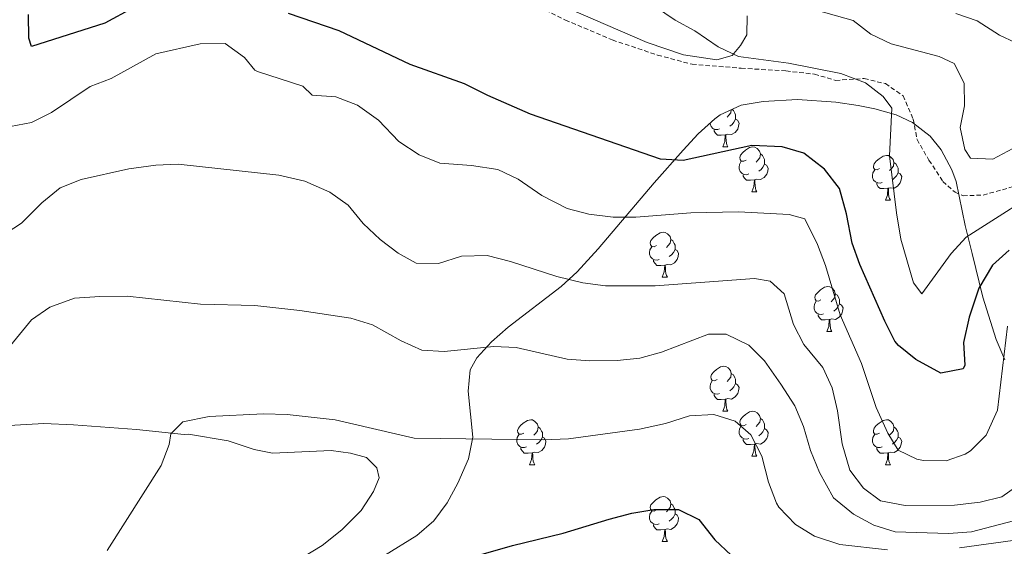
# Model space of a CAD drawing. Units: metres. Extents: x 644234 to 648751, y 4722601 to 4725665.
# Drawn here: x 645671 to 645890, y 4724359 to 4724476 of the extents above; entities that cross this region are included whole.
import ezdxf

# ---------------------------------------------------------------- set-up
doc = ezdxf.new("R2010")
doc.units = ezdxf.units.M
doc.header["$MEASUREMENT"] = 0
doc.linetypes.add('TRAZOSX2', pattern=[1.5, 1, -0.5])
for name, color, linetype, lineweight in [('Level 21', 19, 'Continuous', 0), ('Level 35', 92, 'Continuous', 0), ('Level 36', 92, 'Continuous', 0), ('Level 4', 36, 'Continuous', 30), ('Level 5', 36, 'Continuous', 0)]:
    doc.layers.add(name, color=color, linetype=linetype, lineweight=lineweight)

msp = doc.modelspace()

# ---------------------------------------------------------------- linework, layer by layer
at = {"layer": 'Level 21', "color": 19, "linetype": 'TRAZOSX2', "lineweight": 0}
msp.add_polyline3d([(645785.49, 4724479.58, 472), (645792.61, 4724476.09, 471.93), (645803.07, 4724471.65, 472), (645813.16, 4724468.27, 471.89), (645820.85, 4724466.21, 471.62), (645831.8, 4724465.34, 470.82), (645841.78, 4724464.74, 470.65), (645848.13, 4724464.01, 470.61), (645852.86, 4724462.63, 470.58), (645859.23, 4724463.04, 470.33), (645863.96, 4724461.9, 469.71), (645867.91, 4724459.19, 469.23), (645870.17, 4724454, 468.74), (645871.01, 4724449.44, 468.33), (645873.68, 4724444.81, 467.88), (645876.8, 4724440.08, 467.15), (645879.5, 4724437.66, 466.87), (645881.28, 4724436.89, 466.84), (645885.74, 4724437.03, 467.11), (645895.43, 4724439.74, 468.4)], dxfattribs=at)
at = {"layer": 'Level 35', "color": 92, "linetype": 'Continuous', "lineweight": 0, "ltscale": 0.5}
for points in [[(645752.28, 4724356.63, 502.9), (645759.48, 4724361.06, 502.78), (645763.28, 4724364.39, 502.4), (645766.24, 4724368.38, 501.57), (645768.61, 4724372.77, 500.48), (645771.04, 4724378.21, 499.08), (645771.94, 4724383, 497.91), (645770.93, 4724393.3, 495.44), (645771.4, 4724398.04, 494.25), (645772.83, 4724400.73, 493.53), (645776.16, 4724404.32, 492.5), (645779.86, 4724407.56, 491.55), (645791.64, 4724416.63, 488.85), (645795.25, 4724419.9, 487.91), (645799.91, 4724425.07, 486.32), (645812.41, 4724439.76, 480.59), (645818.86, 4724447.06, 478.57), (645822.21, 4724450.7, 478.15), (645825.96, 4724454.08, 478.05), (645827.13, 4724454.93, 478.05), (645831.82, 4724457.06, 478.05)], [(645831.82, 4724457.06, 478.05), (645836.74, 4724457.88, 478.05), (645844.34, 4724458.33, 478.05), (645852.91, 4724457.76, 478.05), (645857.86, 4724457.02, 478.05), (645861.58, 4724456.31, 478.05), (645866.35, 4724454.92, 478.05), (645869.97, 4724453.21, 478.05), (645873.95, 4724450.16, 478.05), (645876.4, 4724447.13, 478.05), (645878.81, 4724442.7, 478.05), (645879.75, 4724440.05, 478.05), (645881.76, 4724430.26, 478.3), (645883.29, 4724424.03, 478.86), (645885.67, 4724414.26, 480.4), (645888.64, 4724404.8, 482.49), (645890.57, 4724400.3, 483.66)]]:
    msp.add_polyline3d(points, dxfattribs=at)
at = {"layer": 'Level 36', "color": 92, "linetype": 'Continuous', "lineweight": 0}
for p, q in [((645827.72, 4724447.81, 0.01), (645828.84, 4724447.81, 0.01)), ((645834.19, 4724437.77, 0.01), (645835.32, 4724437.77, 0.01)), ((645863.96, 4724435.87, 0.01), (645865.09, 4724435.87, 0.01)), ((645814.21, 4724418.72, 0.01), (645815.34, 4724418.72, 0.01)), ((645850.9, 4724406.58, 0.01), (645852.03, 4724406.58, 0.01)), ((645827.72, 4724388.82, 0.01), (645828.84, 4724388.82, 0.01)), ((645834.19, 4724378.78, 0.01), (645835.32, 4724378.78, 0.01)), ((645784.64, 4724376.88, 0.01), (645785.76, 4724376.88, 0.01)), ((645863.96, 4724376.88, 0.01), (645865.09, 4724376.88, 0.01)), ((645814.21, 4724359.73, 0.01), (645815.34, 4724359.73, 0.01))]:
    msp.add_line(p, q, dxfattribs=at)
for points in [[(645833.14, 4724477.01, 468.88), (645833.1, 4724472.78, 469.51), (645831.65, 4724470.4, 469.85), (645829.82, 4724468.19, 470.17), (645826.41, 4724467.24, 470.48), (645818.94, 4724468.33, 470.65), (645810.83, 4724471.04, 471.17), (645790.05, 4724480.1, 471.42)], [(645829.57, 4724456.04, 0.01), (645829.49, 4724455.4, 0.01), (645829.07, 4724454.87, 0.01), (645828.65, 4724454.44, 0.01)], [(645829.78, 4724456.13, 0.01), (645830.08, 4724455.93, 0.01), (645830.39, 4724455.29, 0.01), (645830.55, 4724454.97, 0.01), (645830.55, 4724454.39, 0.01), (645830.55, 4724453.97, 0.01), (645830.18, 4724453.28, 0.01), (645829.76, 4724452.8, 0.01), (645829.28, 4724452.38, 0.01)], [(645827, 4724451.79, 0.01), (645826.58, 4724451.63, 0.01), (645825.99, 4724451.69, 0.01), (645825.52, 4724451.9, 0.01), (645825.09, 4724452.32, 0.01), (645824.88, 4724452.91, 0.01), (645824.88, 4724453.11, 0.01)], [(645830.55, 4724453.97, 0.01), (645831.01, 4724453.72, 0.01), (645831.35, 4724453.1, 0.01), (645831.24, 4724452.38, 0.01), (645831.03, 4724451.74, 0.01), (645830.45, 4724451, 0.01), (645829.65, 4724450.52, 0.01), (645828.8, 4724450.62, 0.01), (645828.37, 4724450.49, 0.01)], [(645828.26, 4724450.49, 0.01), (645827.37, 4724450.41, 0.01), (645826.53, 4724450.41, 0.01), (645826.1, 4724450.84, 0.01), (645825.78, 4724451.31, 0.01), (645825.78, 4724451.63, 0.01)], [(645827.72, 4724447.81, 0.01), (645828.15, 4724448.97, 0.01), (645828.26, 4724450.49, 0.01), (645828.37, 4724450.49, 0.01), (645828.41, 4724449.91, 0.01), (645828.44, 4724449.22, 0.01), (645828.51, 4724448.61, 0.01), (645828.63, 4724448.21, 0.01), (645828.84, 4724447.81, 0.01)], [(645832.89, 4724444.83, 0.01), (645832.36, 4724444.57, 0.01), (645831.83, 4724444.62, 0.01), (645831.57, 4724444.99, 0.01), (645831.51, 4724445.42, 0.01), (645831.67, 4724445.94, 0.01), (645832.15, 4724446.53, 0.01), (645832.79, 4724447.06, 0.01), (645833.69, 4724447.65, 0.01), (645834.43, 4724447.81, 0.01), (645834.86, 4724447.75, 0.01), (645835.39, 4724447.44, 0.01), (645835.92, 4724446.85, 0.01), (645836.08, 4724446.21, 0.01), (645835.97, 4724445.36, 0.01), (645835.54, 4724444.83, 0.01), (645835.12, 4724444.41, 0.01)], [(645836.08, 4724446.21, 0.01), (645836.55, 4724445.9, 0.01), (645836.87, 4724445.26, 0.01), (645837.03, 4724444.94, 0.01), (645837.03, 4724444.36, 0.01), (645837.03, 4724443.93, 0.01), (645836.66, 4724443.24, 0.01), (645836.24, 4724442.76, 0.01), (645835.76, 4724442.34, 0.01)], [(645833.48, 4724441.75, 0.01), (645833.05, 4724441.59, 0.01), (645832.47, 4724441.65, 0.01), (645831.99, 4724441.86, 0.01), (645831.57, 4724442.29, 0.01), (645831.35, 4724442.87, 0.01), (645831.35, 4724443.29, 0.01), (645831.41, 4724443.88, 0.01), (645831.83, 4724444.57, 0.01)], [(645837.03, 4724443.93, 0.01), (645837.48, 4724443.68, 0.01), (645837.83, 4724443.07, 0.01), (645837.72, 4724442.34, 0.01), (645837.51, 4724441.7, 0.01), (645836.92, 4724440.96, 0.01), (645836.13, 4724440.48, 0.01), (645835.28, 4724440.59, 0.01), (645834.85, 4724440.46, 0.01)], [(645862.66, 4724442.93, 0.01), (645862.13, 4724442.66, 0.01), (645861.6, 4724442.72, 0.01), (645861.34, 4724443.09, 0.01), (645861.28, 4724443.51, 0.01), (645861.44, 4724444.03, 0.01), (645861.92, 4724444.63, 0.01), (645862.56, 4724445.16, 0.01), (645863.46, 4724445.74, 0.01), (645864.2, 4724445.9, 0.01), (645864.63, 4724445.85, 0.01), (645865.16, 4724445.53, 0.01), (645865.69, 4724444.95, 0.01), (645865.85, 4724444.31, 0.01), (645865.74, 4724443.46, 0.01), (645865.31, 4724442.93, 0.01), (645864.89, 4724442.5, 0.01)], [(645865.85, 4724444.31, 0.01), (645866.32, 4724443.99, 0.01), (645866.64, 4724443.35, 0.01), (645866.8, 4724443.03, 0.01), (645866.8, 4724442.45, 0.01), (645866.8, 4724442.03, 0.01), (645866.43, 4724441.34, 0.01), (645866.01, 4724440.86, 0.01), (645865.53, 4724440.44, 0.01)], [(645834.74, 4724440.46, 0.01), (645833.85, 4724440.37, 0.01), (645833, 4724440.37, 0.01), (645832.58, 4724440.8, 0.01), (645832.26, 4724441.28, 0.01), (645832.26, 4724441.59, 0.01)], [(645863.25, 4724439.85, 0.01), (645862.82, 4724439.69, 0.01), (645862.24, 4724439.75, 0.01), (645861.76, 4724439.96, 0.01), (645861.34, 4724440.38, 0.01), (645861.12, 4724440.97, 0.01), (645861.12, 4724441.39, 0.01), (645861.18, 4724441.97, 0.01), (645861.6, 4724442.66, 0.01)], [(645866.8, 4724442.03, 0.01), (645867.25, 4724441.78, 0.01), (645867.6, 4724441.16, 0.01), (645867.49, 4724440.44, 0.01), (645867.28, 4724439.8, 0.01), (645866.69, 4724439.06, 0.01), (645865.9, 4724438.58, 0.01), (645865.05, 4724438.68, 0.01), (645864.62, 4724438.55, 0.01)], [(645834.19, 4724437.77, 0.01), (645834.63, 4724438.93, 0.01), (645834.74, 4724440.46, 0.01), (645834.85, 4724440.46, 0.01), (645834.88, 4724439.87, 0.01), (645834.92, 4724439.19, 0.01), (645834.99, 4724438.57, 0.01), (645835.1, 4724438.17, 0.01), (645835.32, 4724437.77, 0.01)], [(645864.51, 4724438.55, 0.01), (645863.62, 4724438.47, 0.01), (645862.77, 4724438.47, 0.01), (645862.35, 4724438.9, 0.01), (645862.03, 4724439.37, 0.01), (645862.03, 4724439.69, 0.01)], [(645863.96, 4724435.87, 0.01), (645864.4, 4724437.03, 0.01), (645864.51, 4724438.55, 0.01), (645864.62, 4724438.55, 0.01), (645864.65, 4724437.97, 0.01), (645864.69, 4724437.28, 0.01), (645864.76, 4724436.67, 0.01), (645864.87, 4724436.27, 0.01), (645865.09, 4724435.87, 0.01)], [(645812.91, 4724425.78, 0.01), (645812.38, 4724425.52, 0.01), (645811.85, 4724425.58, 0.01), (645811.59, 4724425.94, 0.01), (645811.53, 4724426.37, 0.01), (645811.69, 4724426.89, 0.01), (645812.17, 4724427.48, 0.01), (645812.81, 4724428.02, 0.01), (645813.71, 4724428.6, 0.01), (645814.45, 4724428.76, 0.01), (645814.88, 4724428.7, 0.01), (645815.41, 4724428.39, 0.01), (645815.94, 4724427.8, 0.01), (645816.1, 4724427.16, 0.01), (645815.99, 4724426.32, 0.01), (645815.56, 4724425.78, 0.01), (645815.14, 4724425.36, 0.01)], [(645816.1, 4724427.16, 0.01), (645816.57, 4724426.85, 0.01), (645816.89, 4724426.21, 0.01), (645817.05, 4724425.89, 0.01), (645817.05, 4724425.31, 0.01), (645817.05, 4724424.88, 0.01), (645816.68, 4724424.2, 0.01), (645816.26, 4724423.72, 0.01), (645815.78, 4724423.3, 0.01)], [(645813.5, 4724422.7, 0.01), (645813.07, 4724422.54, 0.01), (645812.49, 4724422.6, 0.01), (645812.01, 4724422.82, 0.01), (645811.59, 4724423.24, 0.01), (645811.37, 4724423.82, 0.01), (645811.37, 4724424.24, 0.01), (645811.43, 4724424.83, 0.01), (645811.85, 4724425.52, 0.01)], [(645817.05, 4724424.88, 0.01), (645817.5, 4724424.64, 0.01), (645817.85, 4724424.02, 0.01), (645817.74, 4724423.3, 0.01), (645817.53, 4724422.66, 0.01), (645816.94, 4724421.92, 0.01), (645816.15, 4724421.44, 0.01), (645815.3, 4724421.54, 0.01), (645814.87, 4724421.41, 0.01)], [(645814.76, 4724421.41, 0.01), (645813.87, 4724421.32, 0.01), (645813.02, 4724421.32, 0.01), (645812.6, 4724421.76, 0.01), (645812.28, 4724422.23, 0.01), (645812.28, 4724422.54, 0.01)], [(645814.21, 4724418.72, 0.01), (645814.65, 4724419.88, 0.01), (645814.76, 4724421.41, 0.01), (645814.87, 4724421.41, 0.01), (645814.9, 4724420.82, 0.01), (645814.94, 4724420.14, 0.01), (645815.01, 4724419.52, 0.01), (645815.12, 4724419.12, 0.01), (645815.34, 4724418.72, 0.01)], [(645849.6, 4724413.64, 0.01), (645849.08, 4724413.38, 0.01), (645848.54, 4724413.44, 0.01), (645848.28, 4724413.8, 0.01), (645848.22, 4724414.23, 0.01), (645848.38, 4724414.75, 0.01), (645848.86, 4724415.34, 0.01), (645849.5, 4724415.88, 0.01), (645850.4, 4724416.46, 0.01), (645851.14, 4724416.62, 0.01), (645851.57, 4724416.56, 0.01), (645852.1, 4724416.25, 0.01), (645852.63, 4724415.66, 0.01), (645852.79, 4724415.02, 0.01), (645852.68, 4724414.18, 0.01), (645852.26, 4724413.64, 0.01), (645851.84, 4724413.22, 0.01)], [(645850.19, 4724410.56, 0.01), (645849.76, 4724410.4, 0.01), (645849.18, 4724410.46, 0.01), (645848.7, 4724410.68, 0.01), (645848.28, 4724411.1, 0.01), (645848.06, 4724411.68, 0.01), (645848.06, 4724412.1, 0.01), (645848.12, 4724412.69, 0.01), (645848.54, 4724413.38, 0.01)], [(645852.79, 4724415.02, 0.01), (645853.26, 4724414.71, 0.01), (645853.58, 4724414.07, 0.01), (645853.74, 4724413.75, 0.01), (645853.74, 4724413.17, 0.01), (645853.74, 4724412.74, 0.01), (645853.37, 4724412.06, 0.01), (645852.95, 4724411.58, 0.01), (645852.47, 4724411.16, 0.01)], [(645853.74, 4724412.74, 0.01), (645854.2, 4724412.5, 0.01), (645854.54, 4724411.88, 0.01), (645854.43, 4724411.16, 0.01), (645854.22, 4724410.52, 0.01), (645853.64, 4724409.78, 0.01), (645852.84, 4724409.3, 0.01), (645851.99, 4724409.4, 0.01), (645851.56, 4724409.27, 0.01)], [(645851.45, 4724409.27, 0.01), (645850.56, 4724409.18, 0.01), (645849.72, 4724409.18, 0.01), (645849.29, 4724409.62, 0.01), (645848.97, 4724410.09, 0.01), (645848.97, 4724410.4, 0.01)], [(645850.9, 4724406.58, 0.01), (645851.34, 4724407.74, 0.01), (645851.45, 4724409.27, 0.01), (645851.56, 4724409.27, 0.01), (645851.6, 4724408.68, 0.01), (645851.63, 4724408, 0.01), (645851.7, 4724407.38, 0.01), (645851.82, 4724406.98, 0.01), (645852.03, 4724406.58, 0.01)], [(645826.42, 4724395.88, 0.01), (645825.89, 4724395.61, 0.01), (645825.36, 4724395.67, 0.01), (645825.09, 4724396.04, 0.01), (645825.04, 4724396.46, 0.01), (645825.2, 4724396.98, 0.01), (645825.68, 4724397.58, 0.01), (645826.31, 4724398.11, 0.01), (645827.21, 4724398.69, 0.01), (645827.96, 4724398.85, 0.01), (645828.38, 4724398.8, 0.01), (645828.91, 4724398.48, 0.01), (645829.44, 4724397.9, 0.01), (645829.6, 4724397.26, 0.01), (645829.49, 4724396.41, 0.01), (645829.07, 4724395.88, 0.01), (645828.65, 4724395.45, 0.01)], [(645827, 4724392.8, 0.01), (645826.58, 4724392.64, 0.01), (645825.99, 4724392.7, 0.01), (645825.52, 4724392.91, 0.01), (645825.09, 4724393.33, 0.01), (645824.88, 4724393.92, 0.01), (645824.88, 4724394.34, 0.01), (645824.93, 4724394.92, 0.01), (645825.36, 4724395.61, 0.01)], [(645829.6, 4724397.26, 0.01), (645830.08, 4724396.94, 0.01), (645830.39, 4724396.3, 0.01), (645830.55, 4724395.98, 0.01), (645830.55, 4724395.4, 0.01), (645830.55, 4724394.98, 0.01), (645830.18, 4724394.29, 0.01), (645829.76, 4724393.81, 0.01), (645829.28, 4724393.39, 0.01)], [(645830.55, 4724394.98, 0.01), (645831.01, 4724394.73, 0.01), (645831.35, 4724394.11, 0.01), (645831.24, 4724393.39, 0.01), (645831.03, 4724392.75, 0.01), (645830.45, 4724392.01, 0.01), (645829.65, 4724391.53, 0.01), (645828.8, 4724391.63, 0.01), (645828.37, 4724391.5, 0.01)], [(645828.26, 4724391.5, 0.01), (645827.37, 4724391.42, 0.01), (645826.53, 4724391.42, 0.01), (645826.1, 4724391.85, 0.01), (645825.78, 4724392.32, 0.01), (645825.78, 4724392.64, 0.01)], [(645827.72, 4724388.82, 0.01), (645828.15, 4724389.98, 0.01), (645828.26, 4724391.5, 0.01), (645828.37, 4724391.5, 0.01), (645828.41, 4724390.92, 0.01), (645828.44, 4724390.23, 0.01), (645828.51, 4724389.62, 0.01), (645828.63, 4724389.22, 0.01), (645828.84, 4724388.82, 0.01)], [(645783.34, 4724383.94, 0.01), (645782.81, 4724383.67, 0.01), (645782.28, 4724383.73, 0.01), (645782.01, 4724384.1, 0.01), (645781.96, 4724384.52, 0.01), (645782.12, 4724385.04, 0.01), (645782.6, 4724385.64, 0.01), (645783.23, 4724386.17, 0.01), (645784.13, 4724386.75, 0.01), (645784.88, 4724386.91, 0.01), (645785.3, 4724386.86, 0.01), (645785.83, 4724386.54, 0.01), (645786.36, 4724385.96, 0.01), (645786.52, 4724385.32, 0.01), (645786.41, 4724384.47, 0.01), (645785.99, 4724383.94, 0.01), (645785.57, 4724383.51, 0.01)], [(645832.89, 4724385.84, 0.01), (645832.36, 4724385.58, 0.01), (645831.83, 4724385.63, 0.01), (645831.57, 4724386, 0.01), (645831.51, 4724386.43, 0.01), (645831.67, 4724386.95, 0.01), (645832.15, 4724387.54, 0.01), (645832.79, 4724388.07, 0.01), (645833.69, 4724388.66, 0.01), (645834.43, 4724388.82, 0.01), (645834.86, 4724388.76, 0.01), (645835.39, 4724388.45, 0.01), (645835.92, 4724387.86, 0.01), (645836.08, 4724387.22, 0.01), (645835.97, 4724386.37, 0.01), (645835.54, 4724385.84, 0.01), (645835.12, 4724385.42, 0.01)], [(645836.08, 4724387.22, 0.01), (645836.55, 4724386.91, 0.01), (645836.87, 4724386.27, 0.01), (645837.03, 4724385.95, 0.01), (645837.03, 4724385.37, 0.01), (645837.03, 4724384.94, 0.01), (645836.66, 4724384.25, 0.01), (645836.24, 4724383.77, 0.01), (645835.76, 4724383.35, 0.01)], [(645862.66, 4724383.94, 0.01), (645862.13, 4724383.67, 0.01), (645861.6, 4724383.73, 0.01), (645861.34, 4724384.1, 0.01), (645861.28, 4724384.52, 0.01), (645861.44, 4724385.04, 0.01), (645861.92, 4724385.64, 0.01), (645862.56, 4724386.17, 0.01), (645863.46, 4724386.75, 0.01), (645864.2, 4724386.91, 0.01), (645864.63, 4724386.86, 0.01), (645865.16, 4724386.54, 0.01), (645865.69, 4724385.96, 0.01), (645865.85, 4724385.32, 0.01), (645865.74, 4724384.47, 0.01), (645865.31, 4724383.94, 0.01), (645864.89, 4724383.51, 0.01)], [(645664.57, 4724385.41, 491.83), (645676.34, 4724386.08, 492.52), (645682.92, 4724385.77, 493.56), (645697, 4724384.74, 494.17), (645707.61, 4724383.66, 495.38), (645708.54, 4724383.71, 495.2), (645717.43, 4724382.19, 495.72), (645723.21, 4724380.3, 496.07), (645727.34, 4724379.47, 496.29), (645740.35, 4724380.09, 496.37), (645744.73, 4724379.46, 496.37), (645748.27, 4724378.51, 496.46), (645750.56, 4724376.16, 496.55), (645751.08, 4724373.99, 496.76), (645749.81, 4724370.92, 497.46), (645747.04, 4724366.65, 498.1), (645742.78, 4724362.33, 498.71), (645738.4, 4724358.83, 498.88), (645734.25, 4724356.31, 499.01)], [(645786.52, 4724385.32, 0.01), (645787, 4724385, 0.01), (645787.31, 4724384.36, 0.01), (645787.47, 4724384.04, 0.01), (645787.47, 4724383.46, 0.01), (645787.47, 4724383.04, 0.01), (645787.1, 4724382.35, 0.01), (645786.68, 4724381.87, 0.01), (645786.2, 4724381.45, 0.01)], [(645833.48, 4724382.76, 0.01), (645833.05, 4724382.6, 0.01), (645832.47, 4724382.66, 0.01), (645831.99, 4724382.87, 0.01), (645831.57, 4724383.3, 0.01), (645831.35, 4724383.88, 0.01), (645831.35, 4724384.3, 0.01), (645831.41, 4724384.89, 0.01), (645831.83, 4724385.58, 0.01)], [(645837.03, 4724384.94, 0.01), (645837.48, 4724384.69, 0.01), (645837.83, 4724384.08, 0.01), (645837.72, 4724383.35, 0.01), (645837.51, 4724382.71, 0.01), (645836.92, 4724381.97, 0.01), (645836.13, 4724381.49, 0.01), (645835.28, 4724381.6, 0.01), (645834.85, 4724381.47, 0.01)], [(645865.85, 4724385.32, 0.01), (645866.32, 4724385, 0.01), (645866.64, 4724384.36, 0.01), (645866.8, 4724384.04, 0.01), (645866.8, 4724383.46, 0.01), (645866.8, 4724383.04, 0.01), (645866.43, 4724382.35, 0.01), (645866.01, 4724381.87, 0.01), (645865.53, 4724381.45, 0.01)], [(645783.92, 4724380.86, 0.01), (645783.5, 4724380.7, 0.01), (645782.91, 4724380.76, 0.01), (645782.44, 4724380.97, 0.01), (645782.01, 4724381.39, 0.01), (645781.8, 4724381.98, 0.01), (645781.8, 4724382.4, 0.01), (645781.85, 4724382.98, 0.01), (645782.28, 4724383.67, 0.01)], [(645787.47, 4724383.04, 0.01), (645787.93, 4724382.79, 0.01), (645788.27, 4724382.17, 0.01), (645788.16, 4724381.45, 0.01), (645787.95, 4724380.81, 0.01), (645787.37, 4724380.07, 0.01), (645786.57, 4724379.59, 0.01), (645785.72, 4724379.69, 0.01), (645785.29, 4724379.56, 0.01)], [(645834.74, 4724381.47, 0.01), (645833.85, 4724381.38, 0.01), (645833, 4724381.38, 0.01), (645832.58, 4724381.81, 0.01), (645832.26, 4724382.29, 0.01), (645832.26, 4724382.6, 0.01)], [(645863.25, 4724380.86, 0.01), (645862.82, 4724380.7, 0.01), (645862.24, 4724380.76, 0.01), (645861.76, 4724380.97, 0.01), (645861.34, 4724381.39, 0.01), (645861.12, 4724381.98, 0.01), (645861.12, 4724382.4, 0.01), (645861.18, 4724382.98, 0.01), (645861.6, 4724383.67, 0.01)], [(645866.8, 4724383.04, 0.01), (645867.25, 4724382.79, 0.01), (645867.6, 4724382.17, 0.01), (645867.49, 4724381.45, 0.01), (645867.28, 4724380.81, 0.01), (645866.69, 4724380.07, 0.01), (645865.9, 4724379.59, 0.01), (645865.05, 4724379.69, 0.01), (645864.62, 4724379.56, 0.01)], [(645785.18, 4724379.56, 0.01), (645784.29, 4724379.48, 0.01), (645783.45, 4724379.48, 0.01), (645783.02, 4724379.91, 0.01), (645782.7, 4724380.38, 0.01), (645782.7, 4724380.7, 0.01)], [(645834.19, 4724378.78, 0.01), (645834.63, 4724379.94, 0.01), (645834.74, 4724381.47, 0.01), (645834.85, 4724381.47, 0.01), (645834.88, 4724380.88, 0.01), (645834.92, 4724380.2, 0.01), (645834.99, 4724379.58, 0.01), (645835.1, 4724379.18, 0.01), (645835.32, 4724378.78, 0.01)], [(645864.51, 4724379.56, 0.01), (645863.62, 4724379.48, 0.01), (645862.77, 4724379.48, 0.01), (645862.35, 4724379.91, 0.01), (645862.03, 4724380.38, 0.01), (645862.03, 4724380.7, 0.01)], [(645784.64, 4724376.88, 0.01), (645785.07, 4724378.04, 0.01), (645785.18, 4724379.56, 0.01), (645785.29, 4724379.56, 0.01), (645785.33, 4724378.98, 0.01), (645785.36, 4724378.29, 0.01), (645785.43, 4724377.68, 0.01), (645785.55, 4724377.28, 0.01), (645785.76, 4724376.88, 0.01)], [(645863.96, 4724376.88, 0.01), (645864.4, 4724378.04, 0.01), (645864.51, 4724379.56, 0.01), (645864.62, 4724379.56, 0.01), (645864.65, 4724378.98, 0.01), (645864.69, 4724378.29, 0.01), (645864.76, 4724377.68, 0.01), (645864.87, 4724377.28, 0.01), (645865.09, 4724376.88, 0.01)], [(645812.91, 4724366.79, 0.01), (645812.38, 4724366.53, 0.01), (645811.85, 4724366.58, 0.01), (645811.59, 4724366.95, 0.01), (645811.53, 4724367.38, 0.01), (645811.69, 4724367.9, 0.01), (645812.17, 4724368.49, 0.01), (645812.81, 4724369.02, 0.01), (645813.71, 4724369.61, 0.01), (645814.45, 4724369.77, 0.01), (645814.88, 4724369.71, 0.01), (645815.41, 4724369.4, 0.01), (645815.94, 4724368.81, 0.01), (645816.1, 4724368.17, 0.01), (645815.99, 4724367.32, 0.01), (645815.56, 4724366.79, 0.01), (645815.14, 4724366.37, 0.01)], [(645816.1, 4724368.17, 0.01), (645816.57, 4724367.86, 0.01), (645816.89, 4724367.22, 0.01), (645817.05, 4724366.9, 0.01), (645817.05, 4724366.32, 0.01), (645817.05, 4724365.89, 0.01), (645816.68, 4724365.2, 0.01), (645816.26, 4724364.72, 0.01), (645815.78, 4724364.3, 0.01)], [(645813.5, 4724363.71, 0.01), (645813.07, 4724363.55, 0.01), (645812.49, 4724363.61, 0.01), (645812.01, 4724363.82, 0.01), (645811.59, 4724364.25, 0.01), (645811.37, 4724364.83, 0.01), (645811.37, 4724365.25, 0.01), (645811.43, 4724365.84, 0.01), (645811.85, 4724366.53, 0.01)], [(645817.05, 4724365.89, 0.01), (645817.5, 4724365.64, 0.01), (645817.85, 4724365.03, 0.01), (645817.74, 4724364.3, 0.01), (645817.53, 4724363.66, 0.01), (645816.94, 4724362.92, 0.01), (645816.15, 4724362.44, 0.01), (645815.3, 4724362.55, 0.01), (645814.87, 4724362.42, 0.01)], [(645814.76, 4724362.42, 0.01), (645813.87, 4724362.33, 0.01), (645813.02, 4724362.33, 0.01), (645812.6, 4724362.76, 0.01), (645812.28, 4724363.24, 0.01), (645812.28, 4724363.55, 0.01)], [(645814.21, 4724359.73, 0.01), (645814.65, 4724360.89, 0.01), (645814.76, 4724362.42, 0.01), (645814.87, 4724362.42, 0.01), (645814.9, 4724361.83, 0.01), (645814.94, 4724361.15, 0.01), (645815.01, 4724360.53, 0.01), (645815.12, 4724360.13, 0.01), (645815.34, 4724359.73, 0.01)]]:
    msp.add_polyline3d(points, dxfattribs=at)
at = {"layer": 'Level 4', "color": 36, "linetype": 'Continuous', "lineweight": 30}
for points in [[(645696.22, 4724478.83, 475.01), (645689.92, 4724475.42, 475.01), (645673.58, 4724470.17, 475.01), (645672.95, 4724472.05, 475.01), (645672.93, 4724477.3, 475.01)], [(645891.55, 4724424.76, 475.01), (645887.84, 4724421.42, 475.01), (645884.78, 4724416.28, 475.01), (645882.61, 4724409.77, 475.01), (645881.39, 4724404.13, 475.01), (645881.66, 4724399.11, 475.01), (645881.28, 4724398.27, 475.01), (645876.32, 4724397.34, 475.01), (645870.75, 4724400.32, 475.01), (645866.85, 4724403.49, 475.01), (645866.1, 4724404.48, 475.01), (645863.81, 4724408.93, 475.01), (645858.28, 4724421.58, 475.01), (645856.55, 4724426.28, 475.01), (645855.27, 4724432.84, 475.01), (645853.7, 4724438.47, 475.01), (645850.39, 4724442.79, 475.01), (645845.76, 4724446.35, 475.01), (645840.94, 4724447.81, 475.01), (645834.18, 4724448.07, 475.01), (645818.86, 4724444.76, 475.01), (645813.81, 4724445.02, 475.01), (645784.83, 4724455.11, 475.01), (645775.33, 4724459.25, 475.01), (645770.13, 4724461.86, 475.01), (645757.99, 4724466.18, 475.01), (645742.2, 4724473.7, 475.01), (645730.88, 4724477.51, 475.01)], [(645770.71, 4724355.93, 500.01), (645780.83, 4724358.85, 500.01), (645792.09, 4724361.6, 500.01), (645802.39, 4724364.77, 500.01), (645807.41, 4724366.06, 500.01), (645812.33, 4724366.91, 500.01), (645817.81, 4724366.9, 500.01), (645822.33, 4724364.65, 500.01), (645825.95, 4724360.11, 500.01), (645829.6, 4724356.69, 500.01)]]:
    msp.add_polyline3d(points, dxfattribs=at)
at = {"layer": 'Level 5', "color": 36, "linetype": 'Continuous', "lineweight": 0}
for points in [[(645901.81, 4724440.32, 470.01), (645881.99, 4724427.68, 470.01), (645878.6, 4724424.01, 470.01), (645872.11, 4724414.99, 470.01), (645870.2, 4724417.46, 470.01), (645867.43, 4724427.23, 470.01), (645866.43, 4724433.11, 470.01), (645864.84, 4724445.77, 470.01), (645865.37, 4724456.44, 470.01), (645863.49, 4724459.01, 470.01), (645859.56, 4724462.09, 470.01), (645854.06, 4724464.19, 470.01), (645842.39, 4724466.44, 470.01), (645831.19, 4724467.92, 470.01), (645826.69, 4724470.1, 470.01), (645821.47, 4724473.66, 470.01), (645817.08, 4724476.06, 470.01), (645801.63, 4724486.64, 470.01)], [(645892.39, 4724447.44, 465.01), (645887.92, 4724445.05, 465.01), (645882.91, 4724445.26, 465.01), (645881.69, 4724447.2, 465.01), (645880.67, 4724452.11, 465.01), (645881.61, 4724456.97, 465.01), (645881.49, 4724462.02, 465.01), (645879.31, 4724466.38, 465.01), (645875.96, 4724467.96, 465.01), (645865.25, 4724470.77, 465.01), (645860.72, 4724472.95, 465.01), (645856.75, 4724475.99, 465.01), (645846.99, 4724478.72, 465.01)], [(645892.93, 4724471.09, 460.01), (645889.44, 4724472.7, 460.01), (645884.41, 4724475.91, 460.01), (645879.67, 4724477.51, 460.01)], [(645891.2, 4724407.77, 480.01), (645888.97, 4724389.07, 480.01), (645886.4, 4724383.49, 480.01), (645882.9, 4724379.95, 480.01), (645881.76, 4724379.21, 480.01), (645877.49, 4724377.77, 480.01), (645872.49, 4724377.85, 480.01), (645870.97, 4724378.15, 480.01), (645866.81, 4724380.13, 480.01), (645864.49, 4724383.9, 480.01), (645861.92, 4724389.67, 480.01), (645858.62, 4724399.46, 480.01), (645853.89, 4724410.29, 480.01), (645850.57, 4724421.36, 480.01), (645848.81, 4724426.04, 480.01), (645845.97, 4724431.75, 480.01), (645842.5, 4724432.71, 480.01), (645831.2, 4724433.29, 480.01), (645820.56, 4724433.05, 480.01), (645808.29, 4724432.09, 480.01), (645803.29, 4724432.13, 480.01), (645797.86, 4724432.77, 480.01), (645793.03, 4724434.03, 480.01), (645787.37, 4724436.93, 480.01), (645782.05, 4724440.59, 480.01), (645777.53, 4724442.75, 480.01), (645771.65, 4724443.66, 480.01), (645764.62, 4724444.17, 480.01), (645759.97, 4724445.98, 480.01), (645755.5, 4724449, 480.01), (645750.91, 4724453.75, 480.01), (645746.29, 4724457.09, 480.01), (645741.39, 4724458.92, 480.01), (645736.15, 4724459.33, 480.01), (645734.03, 4724461.34, 480.01), (645723.99, 4724464.58, 480.01), (645723.34, 4724464.89, 480.01), (645721.04, 4724467.74, 480.01), (645716.73, 4724470.82, 480.01), (645711.19, 4724470.78, 480.01), (645701.28, 4724468.56, 480.01), (645691.34, 4724463.04, 480.01), (645686.67, 4724461.23, 480.01), (645678.05, 4724455.47, 480.01), (645673.57, 4724453.25, 480.01), (645667.3, 4724452.03, 480.01)], [(645894, 4724372.59, 485.01), (645889.92, 4724369.69, 485.01), (645885.06, 4724368.52, 485.01), (645879.39, 4724367.87, 485.01), (645868.35, 4724367.82, 485.01), (645862.89, 4724368.8, 485.01), (645859.05, 4724371.68, 485.01), (645856.03, 4724375.69, 485.01), (645854.31, 4724381.54, 485.01), (645853.3, 4724388.88, 485.01), (645852.11, 4724394.01, 485.01), (645850.03, 4724398.56, 485.01), (645845.81, 4724403.72, 485.01), (645843.49, 4724408.16, 485.01), (645841.37, 4724414.98, 485.01), (645838.25, 4724417.81, 485.01), (645834.77, 4724418.4, 485.01), (645812.65, 4724416.81, 485.01), (645801.55, 4724416.82, 485.01), (645796.49, 4724417.45, 485.01), (645790.69, 4724418.88, 485.01), (645780.39, 4724422.23, 485.01), (645775.16, 4724423.59, 485.01), (645769.48, 4724423.44, 485.01), (645764.33, 4724421.78, 485.01), (645759.31, 4724421.86, 485.01), (645755.32, 4724424.08, 485.01), (645751.34, 4724427.15, 485.01), (645747.54, 4724430.72, 485.01), (645744.18, 4724434.79, 485.01), (645740.09, 4724437.66, 485.01), (645734.5, 4724440.17, 485.01), (645728.71, 4724441.51, 485.01), (645706.25, 4724443.9, 485.01), (645701.26, 4724443.69, 485.01), (645695.24, 4724442.88, 485.01), (645684.64, 4724440.48, 485.01), (645679.98, 4724438.69, 485.01), (645675.86, 4724435.34, 485.01), (645671.33, 4724430.75, 485.01), (645662.47, 4724425.07, 485.01)], [(645898.78, 4724366, 490.01), (645883.15, 4724361.89, 490.01), (645878.03, 4724361.53, 490.01), (645866.14, 4724361.9, 490.01), (645861.36, 4724363.37, 490.01), (645856.86, 4724365.82, 490.01), (645852.4, 4724369.51, 490.01), (645849.28, 4724375.13, 490.01), (645847.27, 4724380.03, 490.01), (645845.71, 4724385.43, 490.01), (645843.78, 4724390.05, 490.01), (645840.68, 4724394.87, 490.01), (645837.04, 4724400.03, 490.01), (645833.48, 4724403.54, 490.01), (645828.44, 4724405.99, 490.01), (645824.5, 4724406.01, 490.01), (645814.01, 4724401.97, 490.01), (645809.2, 4724400.64, 490.01), (645804.12, 4724400.17, 490.01), (645798.03, 4724400.06, 490.01), (645793.04, 4724400.42, 490.01), (645781.64, 4724403.05, 490.01), (645776.65, 4724403.28, 490.01), (645765.56, 4724402.16, 490.01), (645760.57, 4724402.47, 490.01), (645755.99, 4724404.49, 490.01), (645749.57, 4724408.11, 490.01), (645744.78, 4724409.57, 490.01), (645733.37, 4724411.27, 490.01), (645723.33, 4724412.37, 490.01), (645711.26, 4724412.69, 490.01), (645694.87, 4724414.51, 490.01), (645688.8, 4724414.42, 490.01), (645683.15, 4724414.03, 490.01), (645677.67, 4724412, 490.01), (645673.55, 4724409.17, 490.01), (645666.14, 4724400.24, 490.01)], [(645864.46, 4724357.93, 495.01), (645853.78, 4724359.07, 495.01), (645848.18, 4724360.97, 495.01), (645843.9, 4724363.54, 495.01), (645840.17, 4724367.4, 495.01), (645839.67, 4724368.29, 495.01), (645837.93, 4724372.98, 495.01), (645836.41, 4724378.77, 495.01), (645833.95, 4724383.55, 495.01), (645830.5, 4724386.57, 495.01), (645825.71, 4724388.07, 495.01), (645820.29, 4724387.81, 495.01), (645814.9, 4724386.07, 495.01), (645809.14, 4724384.8, 495.01), (645793.29, 4724382.65, 495.01), (645787.72, 4724382.44, 495.01), (645758.91, 4724382.8, 495.01), (645741.26, 4724386.87, 495.01), (645730.54, 4724388.12, 495.01), (645725.27, 4724388.21, 495.01), (645713.16, 4724387.62, 495.01), (645707.33, 4724386.45, 495.01), (645704.66, 4724383.8, 495.01), (645704.28, 4724381.36, 495.01), (645702.45, 4724376.7, 495.01), (645690.47, 4724357.73, 495.01)], [(645898.33, 4724360.82, 495.01), (645880.5, 4724358.35, 495.01)]]:
    msp.add_polyline3d(points, dxfattribs=at)

doc.saveas('drawing.dxf')
